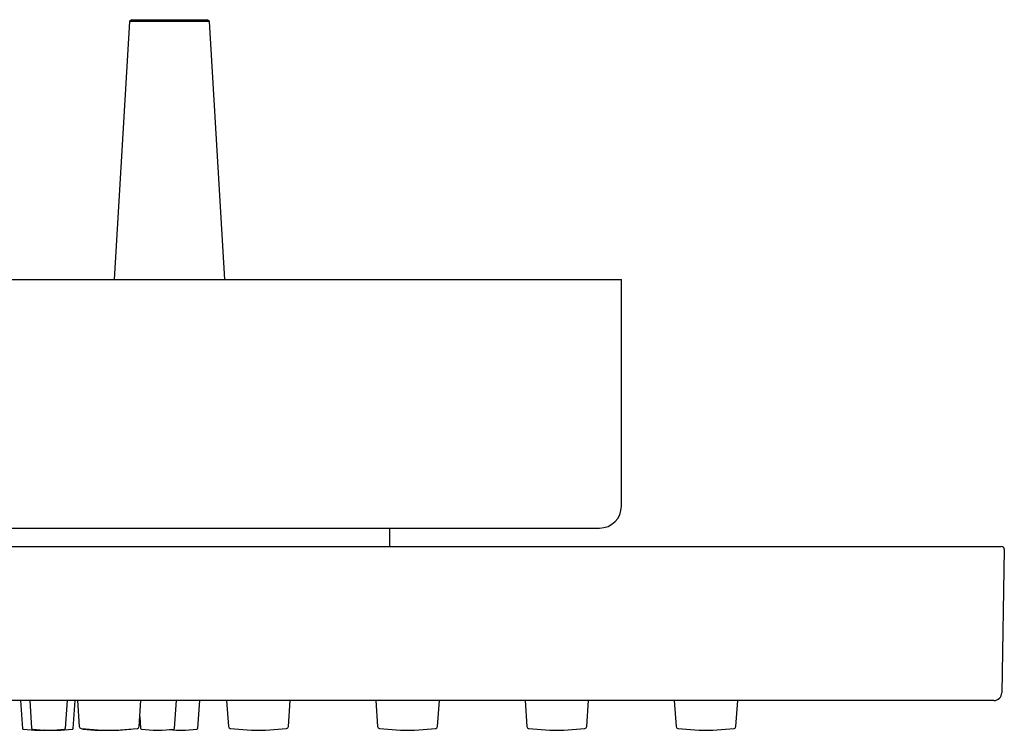
# Model space of a CAD drawing. Units: millimetres. Extents: x -79 to 712, y -163 to 292.
# Drawn here: x 472 to 571, y 221 to 292 of the extents above; entities that cross this region are included whole.
import ezdxf

# ---------------------------------------------------------------- set-up
doc = ezdxf.new("R2010")
doc.units = ezdxf.units.MM

msp = doc.modelspace()

# ---------------------------------------------------------------- linework, layer by layer
at = {"color": 7, "linetype": 'Continuous', "lineweight": 25}
for p, q in [((482.618, 292.114), (481.078, 266.164)), ((482.843, 292.314), (482.618, 292.114)), ((490.642, 292.114), (482.618, 292.114)), ((482.843, 292.314), (490.182, 292.314)), ((490.182, 292.314), (490.417, 292.314)), ((490.642, 292.114), (490.417, 292.314)), ((492.182, 266.164), (490.642, 292.114)), ((369.068, 266.164), (532.068, 266.164)), ((532.068, 243.364), (532.068, 266.164)), ((371.268, 241.164), (529.868, 241.164)), ((508.798, 239.314), (508.766, 241.164)), ((331.373, 239.314), (569.762, 239.314)), ((569.762, 239.314), (570.262, 239.314)), ((570.562, 239.008), (570.311, 224.6)), ((569.511, 223.814), (331.624, 223.814)), ((471.652, 223.814), (471.848, 221.008)), ((472.57, 223.814), (472.765, 221.026)), ((476.177, 221.026), (476.372, 223.814)), ((476.949, 221.008), (477.145, 223.814)), ((477.372, 223.814), (477.556, 221.185)), ((483.58, 221.185), (483.763, 223.814)), ((487.14, 221.026), (487.335, 223.814)), ((489.478, 221.026), (489.673, 223.814)), ((492.372, 223.814), (492.556, 221.185)), ((498.58, 221.185), (498.763, 223.814)), ((507.372, 223.814), (507.556, 221.185)), ((513.58, 221.185), (513.763, 223.814)), ((522.372, 223.814), (522.556, 221.185)), ((528.58, 221.185), (528.763, 223.814)), ((537.372, 223.814), (537.556, 221.185)), ((543.58, 221.185), (543.763, 223.814)), ((483.648, 222.169), (483.728, 221.026)), ((471.939, 220.916), (473.104, 220.814)), ((472.856, 220.933), (474.03, 220.83)), ((473.104, 220.814), (474.004, 220.814)), ((474.004, 220.814), (474.122, 220.824)), ((474.793, 220.814), (475.693, 220.814)), ((474.926, 220.832), (476.086, 220.933)), ((475.693, 220.814), (476.858, 220.916)), ((477.738, 221), (479.868, 220.814)), ((477.96, 220.916), (479.125, 220.814)), ((479.125, 220.814), (479.868, 220.814)), ((479.868, 220.814), (481.268, 220.814)), ((481.268, 220.814), (483.398, 221)), ((481.268, 220.814), (481.518, 220.814)), ((481.518, 220.814), (482.683, 220.916)), ((483.819, 220.933), (484.996, 220.83)), ((485.893, 220.832), (487.049, 220.933)), ((486.603, 220.894), (487.334, 220.83)), ((488.231, 220.832), (489.387, 220.933)), ((492.738, 221), (494.868, 220.814)), ((494.868, 220.814), (496.268, 220.814)), ((496.268, 220.814), (498.398, 221)), ((507.738, 221), (509.868, 220.814)), ((509.868, 220.814), (511.268, 220.814)), ((511.268, 220.814), (513.398, 221)), ((522.738, 221), (524.868, 220.814)), ((524.868, 220.814), (526.268, 220.814)), ((526.268, 220.814), (528.398, 221)), ((537.738, 221), (539.868, 220.814)), ((539.868, 220.814), (541.268, 220.814)), ((541.268, 220.814), (543.398, 221))]:
    msp.add_line(p, q, dxfattribs=at)
for centre, radius, start, end in [((529.868, 243.364), 2.2, 270, 0), ((570.262, 239.014), 0.3, 359, 90), ((569.511, 224.614), 0.8, 270, 359), ((471.948, 221.015), 0.1, 184, 265), ((472.865, 221.033), 0.1, 184, 265), ((476.077, 221.033), 0.1, 275, 356), ((476.849, 221.015), 0.1, 275, 356), ((477.755, 221.199), 0.2, 184, 265), ((477.969, 221.015), 0.1, 195.64813, 265), ((482.674, 221.015), 0.1, 275, 313.54577), ((483.38, 221.199), 0.2, 275, 356), ((483.828, 221.033), 0.1, 184, 265), ((487.04, 221.033), 0.1, 275, 356), ((489.378, 221.033), 0.1, 275, 356), ((492.755, 221.199), 0.2, 184, 265), ((498.38, 221.199), 0.2, 275, 356), ((507.755, 221.199), 0.2, 184, 265), ((513.38, 221.199), 0.2, 275, 356), ((522.755, 221.199), 0.2, 184, 265), ((528.38, 221.199), 0.2, 275, 356), ((537.755, 221.199), 0.2, 184, 265), ((543.38, 221.199), 0.2, 275, 356)]:
    msp.add_arc(centre, radius, start, end, dxfattribs=at)
for points, knots in [([(474.073, 220.831), (474.072, 220.831), (474.041, 220.831), (474.034, 220.831), (474.028, 220.831)], [0, 0, 0, 0, 0.027257, 1, 1, 1, 1]), ([(474.03, 220.831), (474.03, 220.831), (474.029, 220.831), (474.078, 220.831), (474.131, 220.831), (474.151, 220.831)], [0, 0, 0, 0, 0.299055, 0.730168, 1, 1, 1, 1]), ([(474.151, 220.831), (474.19, 220.832), (474.268, 220.832), (474.418, 220.832), (474.572, 220.832), (474.716, 220.832), (474.833, 220.832), (474.906, 220.832), (474.936, 220.832), (474.927, 220.832), (474.926, 220.832)], [0, 0, 0, 0, 0.141281, 0.282562, 0.42384, 0.565116, 0.706388, 0.847659, 0.988932, 1, 1, 1, 1]), ([(484.996, 220.831), (484.996, 220.831), (484.995, 220.831), (485.044, 220.831), (485.097, 220.831), (485.117, 220.831)], [0, 0, 0, 0, 0.293725, 0.728121, 1, 1, 1, 1]), ([(485.117, 220.831), (485.156, 220.831), (485.234, 220.831), (485.384, 220.832), (485.538, 220.832), (485.682, 220.832), (485.8, 220.832), (485.871, 220.832), (485.902, 220.832), (485.893, 220.832), (485.893, 220.832)], [0, 0, 0, 0, 0.141817, 0.283634, 0.425451, 0.567267, 0.70908, 0.85089, 0.992697, 1, 1, 1, 1]), ([(487.334, 220.831), (487.334, 220.831), (487.334, 220.831), (487.383, 220.831), (487.436, 220.831), (487.456, 220.831)], [0, 0, 0, 0, 0.291681, 0.727337, 1, 1, 1, 1]), ([(487.456, 220.831), (487.495, 220.831), (487.573, 220.831), (487.724, 220.831), (487.878, 220.832), (488.021, 220.832), (488.138, 220.832), (488.21, 220.832), (488.24, 220.832), (488.232, 220.832), (488.231, 220.832)], [0, 0, 0, 0, 0.142222, 0.284444, 0.426669, 0.568893, 0.711116, 0.853335, 0.995551, 1, 1, 1, 1])]:
    msp.add_open_spline(points, degree=3, knots=knots, dxfattribs=at)

doc.saveas('drawing.dxf')
